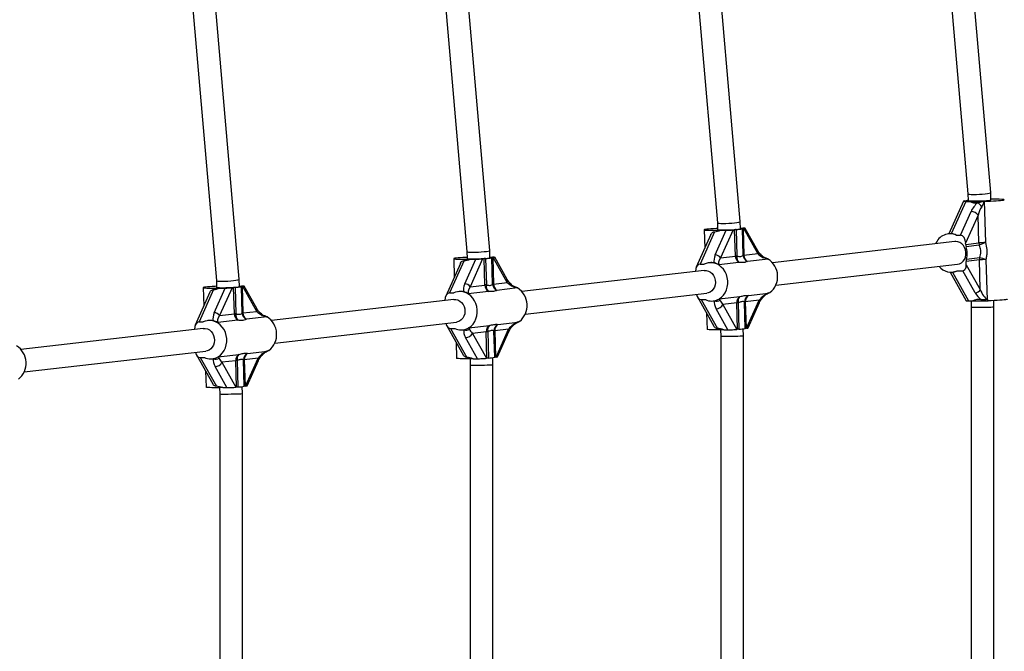
# Model space of a CAD drawing. Units: millimetres. Extents: x 0 to 45016, y 0 to 12110.
# Drawn here: x 10332 to 11023, y 3553 to 3996 of the extents above; entities that cross this region are included whole.
import ezdxf

# ---------------------------------------------------------------- set-up
doc = ezdxf.new("R2010")
doc.units = ezdxf.units.MM

msp = doc.modelspace()

# ---------------------------------------------------------------- linework, layer by layer
at = {"color": 7, "linetype": 'Continuous', "lineweight": 25, "ltscale": 150}
for p, q in [((10959.05, 4316.73), (10997.35, 3874.1)), ((11013.33, 3875.03), (10974.92, 4318.98)), ((10837.49, 3854.74), (10802.48, 4259.29)), ((10786.62, 4257.05), (10821.51, 3853.82)), ((10614.18, 4197.37), (10645.66, 3833.53)), ((10661.64, 3834.45), (10630.04, 4199.61)), ((10441.74, 4137.68), (10469.81, 3813.24)), ((10485.79, 3814.17), (10457.61, 4139.93)), ((10997.35, 3874.11), (10997.49, 3869.34)), ((11013.48, 3869.81), (11013.33, 3875.02)), ((10994.14, 3868.98), (10983.93, 3846.07)), ((10995.78, 3868.85), (10985.66, 3846.14)), ((10995.14, 3869.18), (10996.01, 3869.28)), ((10995.78, 3868.85), (10998.73, 3868.85)), ((11007.56, 3868.85), (11008.6, 3868.88)), ((11008.77, 3868.88), (11009.6, 3839.93)), ((10992.13, 3845.1), (10999.53, 3861.72)), ((11004.49, 3859.06), (10995.75, 3839.45)), ((11005.05, 3839.68), (11004.49, 3859.06)), ((10821.51, 3853.82), (10821.64, 3849.06)), ((10837.64, 3849.52), (10837.49, 3854.74)), ((10837.62, 3850.01), (10839.34, 3850.01)), ((10849.81, 3834.17), (10840.99, 3849.89)), ((10816.91, 3845.58), (10806.68, 3822.62)), ((10819.47, 3847.52), (10809.35, 3824.81)), ((10812.25, 3848.9), (10812.62, 3835.96)), ((10819.99, 3831.2), (10827.73, 3848.57)), ((10832.45, 3848.81), (10823.71, 3829.2)), ((10823.92, 3848.57), (10827.73, 3848.57)), ((10832.45, 3848.81), (10833.57, 3848.94)), ((10834.11, 3830.4), (10833.57, 3848.94)), ((10834.62, 3849.04), (10835.15, 3830.5)), ((10839.52, 3831), (10838.99, 3849.54)), ((10839.56, 3849.63), (10839.98, 3849.68)), ((10839.56, 3849.63), (10840.1, 3831.1)), ((10849.79, 3832.21), (10839.98, 3849.68)), ((10984.39, 3846.12), (10983.58, 3846.03)), ((10989.18, 3845.1), (10992.13, 3845.1)), ((10988.11, 3840.56), (10860.08, 3825.79)), ((10988.79, 3840.6), (10988.11, 3840.56)), ((10995.78, 3838.61), (10995.75, 3839.45)), ((10995.78, 3838.61), (11005.05, 3839.68)), ((11005.33, 3838.06), (10996.06, 3836.99)), ((10645.66, 3833.53), (10645.8, 3828.77)), ((10661.79, 3829.23), (10661.64, 3834.45)), ((10661.78, 3829.72), (10663.5, 3829.72)), ((10663.68, 3810.71), (10663.14, 3829.25)), ((10663.72, 3829.35), (10664.14, 3829.39)), ((10663.72, 3829.35), (10664.25, 3810.81)), ((10673.94, 3811.93), (10664.14, 3829.39)), ((10673.97, 3813.88), (10665.14, 3829.61)), ((10823.71, 3829.2), (10834.11, 3830.4)), ((10840.1, 3831.1), (10849.79, 3832.21)), ((10996.31, 3828.25), (11005.58, 3829.32)), ((10641.06, 3825.3), (10630.83, 3802.33)), ((10643.62, 3827.23), (10633.51, 3804.52)), ((10636.4, 3828.61), (10636.78, 3815.68)), ((10644.15, 3810.91), (10651.88, 3828.28)), ((10656.6, 3828.52), (10647.87, 3808.92)), ((10648.07, 3828.28), (10651.88, 3828.28)), ((10656.6, 3828.52), (10657.73, 3828.65)), ((10658.26, 3810.12), (10657.73, 3828.65)), ((10658.77, 3828.75), (10659.31, 3810.21)), ((10809.35, 3824.81), (10812.3, 3824.81)), ((10815.99, 3825.79), (10815.53, 3825.74)), ((10836.58, 3825.97), (10822.37, 3824.33)), ((10857.04, 3828.33), (10842.57, 3826.66)), ((10856.07, 3828.84), (10856.91, 3828.41)), ((10862.45, 3809.96), (10989.94, 3824.67)), ((11005.39, 3827.7), (10996.12, 3826.63)), ((10996.19, 3824.37), (10996.12, 3826.63)), ((10996.19, 3824.37), (11005.99, 3806.91)), ((11005.99, 3806.91), (11005.39, 3827.7)), ((11009.95, 3827.95), (11010.77, 3799.53)), ((10812.26, 3820.28), (10684.23, 3805.51)), ((10984.89, 3819.16), (10996.15, 3799.08)), ((10986.67, 3819.21), (10987.14, 3819.26)), ((10989.9, 3820.14), (10993.71, 3820.14)), ((11002.4, 3804.67), (10993.71, 3820.14)), ((10469.81, 3813.24), (10469.95, 3808.48)), ((10480.75, 3808.24), (10481.88, 3808.37)), ((10482.42, 3789.83), (10481.88, 3808.37)), ((10482.92, 3808.46), (10483.46, 3789.92)), ((10485.94, 3808.94), (10485.79, 3814.16)), ((10485.93, 3809.43), (10487.65, 3809.43)), ((10487.83, 3790.43), (10487.3, 3808.96)), ((10487.87, 3809.06), (10488.29, 3809.11)), ((10487.87, 3809.06), (10488.41, 3790.52)), ((10498.1, 3791.64), (10488.29, 3809.11)), ((10498.12, 3793.6), (10489.3, 3809.32)), ((10647.87, 3808.92), (10658.26, 3810.12)), ((10664.25, 3810.81), (10673.94, 3811.93)), ((10680.23, 3808.55), (10681.07, 3808.12)), ((10465.21, 3805.01), (10454.98, 3782.04)), ((10467.78, 3806.95), (10457.66, 3784.23)), ((10460.56, 3808.32), (10460.93, 3795.39)), ((10468.3, 3790.63), (10476.04, 3807.99)), ((10480.75, 3808.24), (10472.02, 3788.63)), ((10472.23, 3807.99), (10476.04, 3807.99)), ((10633.51, 3804.52), (10636.45, 3804.52)), ((10640.15, 3805.51), (10639.68, 3805.45)), ((10660.73, 3805.68), (10646.52, 3804.04)), ((10681.2, 3808.04), (10666.72, 3806.37)), ((10686.6, 3789.67), (10814.09, 3804.38)), ((10807.4, 3801.8), (10818.87, 3781.35)), ((10822.79, 3800.36), (10837.27, 3802.03)), ((10843.26, 3802.72), (10857.33, 3804.34)), ((10856.94, 3804.3), (10856.28, 3803.93)), ((10636.41, 3799.99), (10508.39, 3785.22)), ((10810.07, 3799.85), (10813.02, 3799.85)), ((10810.07, 3799.85), (10821.43, 3779.62)), ((10818.62, 3798.92), (10819.09, 3798.97)), ((10821.85, 3799.85), (10822.66, 3800.28)), ((10835.05, 3797.6), (10825.36, 3796.48)), ((10825.36, 3796.48), (10835.17, 3779.01)), ((10835.59, 3779.06), (10835.05, 3797.6)), ((10836.1, 3797.69), (10836.63, 3779.15)), ((10841, 3779.66), (10840.47, 3798.19)), ((10850.73, 3799.4), (10841.04, 3798.29)), ((10841.04, 3798.29), (10841.58, 3779.75)), ((10842, 3779.8), (10850.73, 3799.4)), ((10843, 3780), (10850.92, 3797.78)), ((10997.8, 3798.97), (11000.74, 3798.97)), ((10999.52, 3798.97), (10999.64, 3794.58)), ((10999.64, 3794.58), (10999.64, 3315.42)), ((11015.64, 3794.81), (11015.52, 3799.18)), ((11015.64, 3315.19), (11015.64, 3794.81)), ((10472.02, 3788.63), (10482.42, 3789.83)), ((10488.41, 3790.52), (10498.1, 3791.64)), ((10505.35, 3787.76), (10490.87, 3786.09)), ((10504.38, 3788.27), (10505.22, 3787.84)), ((10813.94, 3790.14), (10814.26, 3779.01)), ((10828.88, 3778.68), (10820.57, 3793.49)), ((10457.66, 3784.23), (10460.61, 3784.23)), ((10464.3, 3785.22), (10463.84, 3785.17)), ((10484.88, 3785.4), (10470.68, 3783.76)), ((10510.75, 3769.39), (10638.25, 3784.1)), ((10631.55, 3781.51), (10643.03, 3761.06)), ((10646.94, 3780.07), (10661.42, 3781.74)), ((10667.41, 3782.43), (10681.49, 3784.06)), ((10681.09, 3784.01), (10680.44, 3783.65)), ((10460.57, 3779.7), (10332.54, 3764.93)), ((10634.23, 3779.56), (10637.17, 3779.56)), ((10634.23, 3779.56), (10645.58, 3759.33)), ((10642.78, 3778.63), (10643.24, 3778.69)), ((10646, 3779.56), (10646.82, 3779.99)), ((10659.21, 3777.31), (10649.52, 3776.19)), ((10649.52, 3776.19), (10659.32, 3758.72)), ((10659.74, 3758.77), (10659.21, 3777.31)), ((10660.25, 3777.4), (10660.79, 3758.86)), ((10665.16, 3759.37), (10664.62, 3777.91)), ((10674.89, 3779.12), (10665.2, 3778)), ((10665.2, 3778), (10665.73, 3759.46)), ((10666.15, 3759.51), (10674.89, 3779.12)), ((10667.16, 3759.71), (10675.08, 3777.49)), ((10823.67, 3778.64), (10823.8, 3774.3)), ((10823.8, 3774.3), (10823.8, 3335.7)), ((10825.93, 3778.68), (10828.88, 3778.68)), ((10835.59, 3779.06), (10835.17, 3779.01)), ((10839.8, 3774.53), (10839.66, 3779.43)), ((10839.8, 3335.47), (10839.8, 3774.53)), ((10842, 3779.8), (10841.58, 3779.75)), ((10638.1, 3769.85), (10638.42, 3758.73)), ((10653.03, 3758.4), (10644.72, 3773.2)), ((10334.91, 3749.1), (10462.4, 3763.81)), ((10455.71, 3761.22), (10467.18, 3740.78)), ((10471.1, 3759.78), (10485.58, 3761.45)), ((10491.57, 3762.15), (10505.64, 3763.77)), ((10505.25, 3763.72), (10504.59, 3763.36)), ((10458.38, 3759.28), (10461.33, 3759.28)), ((10458.38, 3759.28), (10469.74, 3739.04)), ((10466.93, 3758.34), (10467.4, 3758.4)), ((10470.16, 3759.28), (10470.97, 3759.7)), ((10483.36, 3757.02), (10473.67, 3755.9)), ((10473.67, 3755.9), (10483.48, 3738.43)), ((10483.9, 3738.48), (10483.36, 3757.02)), ((10484.41, 3757.11), (10484.94, 3738.58)), ((10489.31, 3739.08), (10488.78, 3757.62)), ((10499.04, 3758.83), (10489.35, 3757.71)), ((10489.35, 3757.71), (10489.89, 3739.17)), ((10490.31, 3739.22), (10499.04, 3758.83)), ((10491.31, 3739.42), (10499.23, 3757.2)), ((10647.83, 3758.36), (10647.95, 3754.01)), ((10647.95, 3754.01), (10647.95, 3355.99)), ((10650.09, 3758.4), (10653.03, 3758.4)), ((10659.74, 3758.77), (10659.32, 3758.72)), ((10663.95, 3754.24), (10663.81, 3759.14)), ((10663.95, 3355.76), (10663.95, 3754.24)), ((10666.15, 3759.51), (10665.73, 3759.46)), ((10462.25, 3749.56), (10462.57, 3738.44)), ((10477.19, 3738.11), (10468.88, 3752.92)), ((10471.98, 3738.07), (10472.11, 3733.72)), ((10472.11, 3733.72), (10472.11, 3376.28)), ((10474.24, 3738.11), (10477.19, 3738.11)), ((10483.9, 3738.48), (10483.48, 3738.43)), ((10488.11, 3733.95), (10487.97, 3738.85)), ((10488.11, 3376.05), (10488.11, 3733.95)), ((10490.31, 3739.22), (10489.89, 3739.17))]:
    msp.add_line(p, q, dxfattribs=at)
at = {"color": 8, "linetype": 'Continuous', "lineweight": 25, "ltscale": 150}
msp.add_line((10986.45, 3819.18), (10997.8, 3798.97), dxfattribs=at)
at = {"color": 7, "linetype": 'Continuous', "lineweight": 25, "ltscale": 150, "flags": 128}
for points in [[(10997.49, 3869.34), (10997.51, 3869.32), (10997.82, 3869.24), (10998.49, 3869.18), (10999.49, 3869.14), (11000.77, 3869.12), (11002.26, 3869.12), (11003.91, 3869.14), (11005.64, 3869.18), (11007.35, 3869.24), (11008.98, 3869.32), (11010.44, 3869.4), (11011.68, 3869.5), (11012.62, 3869.6), (11013.23, 3869.7), (11013.48, 3869.79), (11013.48, 3869.81)], [(11008.77, 3868.88), (11010.97, 3868.95), (11013.12, 3869.03), (11015.18, 3869.13), (11017.08, 3869.24), (11018.78, 3869.36), (11020.22, 3869.49), (11021.38, 3869.61), (11022.23, 3869.74), (11022.73, 3869.86), (11022.88, 3869.97), (11022.66, 3870.08), (11022.1, 3870.17), (11021.2, 3870.24)], [(10821.62, 3849.81), (10820.55, 3849.76), (10818.59, 3849.65), (10816.83, 3849.54), (10815.3, 3849.41), (10814.05, 3849.29), (10813.11, 3849.16), (10812.51, 3849.04), (10812.26, 3848.92), (10812.36, 3848.82), (10812.82, 3848.72), (10813.63, 3848.64), (10814.75, 3848.58), (10816.17, 3848.54), (10817.85, 3848.51), (10819.73, 3848.51), (10821.77, 3848.53), (10823.92, 3848.57)], [(10821.64, 3849.06), (10821.66, 3849.03), (10821.98, 3848.95), (10822.65, 3848.89), (10823.64, 3848.85), (10824.92, 3848.83), (10826.42, 3848.83), (10828.07, 3848.85), (10829.79, 3848.89), (10831.51, 3848.95), (10833.13, 3849.03), (10834.6, 3849.12), (10835.83, 3849.21), (10836.77, 3849.31), (10837.38, 3849.41), (10837.63, 3849.5), (10837.64, 3849.52)], [(10989.94, 3824.67), (10990, 3824.68), (10991.45, 3825.05), (10992.79, 3825.77), (10993.95, 3826.82), (10994.89, 3828.13), (10995.54, 3829.66), (10995.9, 3831.32), (10995.93, 3833.05), (10995.64, 3834.75), (10995.04, 3836.36), (10994.15, 3837.79), (10993.03, 3838.98), (10991.72, 3839.87), (10990.29, 3840.42), (10988.79, 3840.6)], [(10645.78, 3829.52), (10644.7, 3829.47), (10642.75, 3829.37), (10640.98, 3829.25), (10639.46, 3829.13), (10638.21, 3829), (10637.27, 3828.87), (10636.66, 3828.75), (10636.41, 3828.63), (10636.52, 3828.53), (10636.98, 3828.43), (10637.78, 3828.35), (10638.91, 3828.29), (10640.33, 3828.25), (10642, 3828.23), (10643.88, 3828.22), (10645.93, 3828.24), (10648.07, 3828.28)], [(10645.8, 3828.77), (10645.82, 3828.74), (10646.13, 3828.67), (10646.8, 3828.61), (10647.8, 3828.56), (10649.07, 3828.54), (10650.57, 3828.54), (10652.22, 3828.56), (10653.94, 3828.61), (10655.66, 3828.67), (10657.29, 3828.74), (10658.75, 3828.83), (10659.98, 3828.93), (10660.93, 3829.02), (10661.54, 3829.12), (10661.79, 3829.22), (10661.79, 3829.23)], [(10854.57, 3829.41), (10854.99, 3829.27), (10856.07, 3828.84)], [(10822.79, 3800.36), (10824.38, 3801.53), (10825.78, 3803), (10826.94, 3804.72), (10827.84, 3806.64), (10828.44, 3808.72), (10828.74, 3810.89), (10828.72, 3813.1), (10828.39, 3815.3), (10827.76, 3817.41), (10826.83, 3819.38), (10825.65, 3821.17), (10824.23, 3822.71), (10822.62, 3823.98)], [(10812.26, 3820.28), (10813.7, 3820.27), (10815.17, 3819.9), (10816.55, 3819.17), (10817.77, 3818.13), (10818.78, 3816.81), (10819.53, 3815.29), (10819.98, 3813.62), (10820.11, 3811.9), (10819.91, 3810.19), (10819.41, 3808.59), (10818.61, 3807.16), (10817.55, 3805.97), (10816.29, 3805.08), (10814.89, 3804.53), (10814.09, 3804.38)], [(10469.93, 3809.24), (10468.86, 3809.18), (10466.9, 3809.08), (10465.14, 3808.96), (10463.61, 3808.84), (10462.36, 3808.71), (10461.42, 3808.59), (10460.82, 3808.46), (10460.56, 3808.35), (10460.67, 3808.24), (10461.13, 3808.15), (10461.94, 3808.07), (10463.06, 3808.01), (10464.48, 3807.96), (10466.15, 3807.94), (10468.04, 3807.94), (10470.08, 3807.95), (10472.23, 3807.99)], [(10469.95, 3808.48), (10469.97, 3808.45), (10470.28, 3808.38), (10470.95, 3808.32), (10471.95, 3808.28), (10473.23, 3808.25), (10474.73, 3808.25), (10476.38, 3808.28), (10478.1, 3808.32), (10479.81, 3808.38), (10481.44, 3808.45), (10482.91, 3808.54), (10484.14, 3808.64), (10485.08, 3808.74), (10485.69, 3808.84), (10485.94, 3808.93), (10485.94, 3808.94)], [(10678.73, 3809.12), (10679.15, 3808.99), (10680.23, 3808.55)], [(10646.94, 3780.07), (10648.54, 3781.25), (10649.93, 3782.71), (10651.1, 3784.43), (10651.99, 3786.35), (10652.6, 3788.43), (10652.89, 3790.6), (10652.88, 3792.82), (10652.55, 3795.01), (10651.91, 3797.12), (10650.99, 3799.1), (10649.8, 3800.88), (10648.38, 3802.43), (10646.77, 3803.69)], [(10858.4, 3804.83), (10857.22, 3804.1), (10856.33, 3803.68)], [(10636.41, 3799.99), (10637.85, 3799.98), (10639.32, 3799.61), (10640.71, 3798.89), (10641.93, 3797.84), (10642.94, 3796.52), (10643.68, 3795), (10644.13, 3793.33), (10644.26, 3791.61), (10644.07, 3789.91), (10643.56, 3788.3), (10642.76, 3786.87), (10641.71, 3785.68), (10640.45, 3784.79), (10639.05, 3784.24), (10638.25, 3784.1)], [(11024.89, 3800.08), (11024.84, 3800.02), (11024.47, 3799.9), (11023.74, 3799.77), (11022.68, 3799.65), (11021.32, 3799.52), (11019.69, 3799.4), (11017.83, 3799.28), (11015.81, 3799.18), (11013.66, 3799.09), (11011.45, 3799.02)], [(10502.88, 3788.83), (10503.3, 3788.7), (10504.38, 3788.27)], [(10471.1, 3759.78), (10472.69, 3760.96), (10474.09, 3762.43), (10475.25, 3764.14), (10476.15, 3766.07), (10476.75, 3768.14), (10477.05, 3770.32), (10477.03, 3772.53), (10476.7, 3774.72), (10476.07, 3776.83), (10475.14, 3778.81), (10473.95, 3780.59), (10472.54, 3782.14), (10470.92, 3783.41)], [(10682.55, 3784.54), (10681.37, 3783.81), (10680.48, 3783.39)], [(10460.57, 3779.7), (10462.01, 3779.7), (10463.48, 3779.32), (10464.86, 3778.6), (10466.08, 3777.55), (10467.09, 3776.24), (10467.84, 3774.71), (10468.28, 3773.05), (10468.42, 3771.32), (10468.22, 3769.62), (10467.71, 3768.01), (10466.91, 3766.58), (10465.86, 3765.4), (10464.6, 3764.51), (10463.2, 3763.96), (10462.4, 3763.81)], [(10825.93, 3778.68), (10823.79, 3778.65), (10821.74, 3778.63), (10819.86, 3778.63), (10818.19, 3778.65), (10816.77, 3778.7), (10815.64, 3778.76), (10814.84, 3778.84), (10814.38, 3778.93), (10814.26, 3779.01)], [(10506.71, 3764.26), (10505.53, 3763.52), (10504.64, 3763.1)], [(10650.09, 3758.4), (10647.94, 3758.36), (10645.9, 3758.34), (10644.02, 3758.34), (10642.34, 3758.37), (10640.92, 3758.41), (10639.8, 3758.47), (10638.99, 3758.55), (10638.53, 3758.64), (10638.42, 3758.73)], [(10474.24, 3738.11), (10472.1, 3738.07), (10470.05, 3738.05), (10468.17, 3738.06), (10466.5, 3738.08), (10465.08, 3738.12), (10463.95, 3738.18), (10463.15, 3738.26), (10462.69, 3738.36), (10462.57, 3738.44)]]:
    msp.add_lwpolyline(points, dxfattribs=at)
at = {"color": 7, "linetype": 'Continuous', "lineweight": 25, "ltscale": 22500}
for centre, radius, start, end in [((10998.21, 3861.4), 8.19, 95.12126, 105.60109), ((11003.14, 4035.24), 166.44, 268.47971, 271.52029), ((10995.9, 3856.79), 13.85, 36.83015, 53.35746), ((11011.42, 3768.81), 100.11, 91.51791, 91.6146), ((11015.81, 3744.91), 125.45, 87.53636, 91.05213), ((10999.47, 3855.65), 6.06, 34.13315, 89.41828), ((10836.37, 3823.56), 25.53, 93.93827, 96.28957), ((10833.25, 3880.05), 31.04, 272.51688, 280.64532), ((10839.96, 3845.38), 4.27, 95.30224, 103.13514), ((10984.79, 3835.18), 10.84, 66.13135, 159.30613), ((11001.54, 3838.77), 5.76, 181.64144, 198.03533), ((10981.39, 3832.19), 15.43, 345.19356, 18.11063), ((11010.73, 3779.06), 60.88, 91.06363, 95.36027), ((11010.81, 3839.84), 5.76, 181.64144, 198.03533), ((11048.35, 3745.73), 101.86, 112.35692, 114.98372), ((10657.41, 3859.76), 31.04, 272.51688, 280.64532), ((10664.11, 3825.1), 4.27, 95.30224, 103.13514), ((10819.95, 3826.65), 4.55, 34.13315, 89.41828), ((10836.9, 3805.03), 25.53, 93.93827, 96.28957), ((10839.4, 3830.45), 5.3, 180.47983, 237.73522), ((10840.32, 3829.64), 5.24, 170.53698, 224.40772), ((10840.49, 3826.85), 4.27, 95.30224, 103.13514), ((10844.65, 3831.36), 5.14, 183.99749, 246.08793), ((10845.39, 3831.14), 5.3, 180.47983, 237.73522), ((11011.01, 3827.87), 5.62, 165.0669, 181.72958), ((10994.46, 3785.97), 44.75, 69.74377, 75.60707), ((10660.52, 3803.28), 25.53, 93.93827, 96.28957), ((10816.73, 3815.38), 10.42, 55.64004, 115.17641), ((10859.24, 3832.08), 4.35, 237.59089, 239.61684), ((10849.33, 3816.1), 14.46, 308.83081, 57.78515), ((10985.46, 3830.06), 10.87, 219.24481, 294.10063), ((11001.74, 3826.8), 5.62, 165.0669, 181.72958), ((11011.08, 3767.08), 60.88, 91.06363, 95.36027), ((10484.68, 3782.99), 25.53, 93.93827, 96.28957), ((10481.56, 3839.47), 31.04, 272.51688, 280.64532), ((10488.27, 3804.81), 4.27, 95.30224, 103.13514), ((10644.1, 3806.37), 4.55, 34.13315, 89.41828), ((10661.06, 3784.74), 25.53, 93.93827, 96.28957), ((10663.56, 3810.16), 5.3, 180.47983, 237.73522), ((10664.47, 3809.35), 5.24, 170.53698, 224.40772), ((10664.65, 3806.56), 4.27, 95.30224, 103.13514), ((10668.8, 3811.07), 5.14, 183.99749, 246.08793), ((10669.55, 3810.85), 5.3, 180.47983, 237.73522), ((10640.89, 3795.09), 10.42, 55.64004, 115.17641), ((10683.39, 3811.79), 4.35, 237.59089, 239.61684), ((10673.49, 3795.81), 14.46, 308.83081, 57.78515), ((10840.01, 3797.89), 4.96, 123.53229, 183.42197), ((10840.56, 3798.81), 4.6, 135.69882, 194.14742), ((10845.58, 3798.17), 5.11, 117.00186, 179.74121), ((10846, 3798.58), 4.96, 123.53229, 183.42197), ((11002.3, 3808.83), 4.17, 271.37398, 332.46547), ((10817.43, 3809.14), 10.28, 244.5705, 295.4295), ((10820.99, 3803.16), 4.46, 248.44389, 302.452), ((10820.44, 3799.05), 5.56, 271.37398, 332.46547), ((10824.88, 3796.92), 4.02, 121.24991, 123.38337), ((10837.85, 3772.22), 25.53, 93.93827, 96.28957), ((10841.44, 3794.04), 4.27, 95.30224, 103.13514), ((11005.28, 3981.66), 182.75, 268.57695, 271.93458), ((10468.26, 3786.08), 4.55, 34.13315, 89.41828), ((10485.21, 3764.45), 25.53, 93.93827, 96.28957), ((10487.71, 3789.87), 5.3, 180.47983, 237.73522), ((10488.63, 3789.06), 5.24, 170.53698, 224.40772), ((10488.8, 3786.27), 4.27, 95.30224, 103.13514), ((10492.96, 3790.79), 5.14, 183.99749, 246.08793), ((10493.7, 3790.57), 5.3, 180.47983, 237.73522), ((10507.55, 3791.51), 4.35, 237.59089, 239.61684), ((10497.64, 3775.52), 14.46, 308.83081, 57.78515), ((10465.04, 3774.8), 10.42, 55.64004, 115.17641), ((10664.16, 3777.6), 4.96, 123.53229, 183.42197), ((10664.72, 3778.53), 4.6, 135.69882, 194.14742), ((10669.73, 3777.88), 5.11, 117.00186, 179.74121), ((10670.15, 3778.3), 4.96, 123.53229, 183.42197), ((10641.59, 3788.85), 10.28, 244.5705, 295.4295), ((10645.15, 3782.87), 4.46, 248.44389, 302.452), ((10644.59, 3778.76), 5.56, 271.37398, 332.46547), ((10649.03, 3776.63), 4.02, 121.24991, 123.38337), ((10662.01, 3751.93), 25.53, 93.93827, 96.28957), ((10665.59, 3773.75), 4.27, 95.30224, 103.13514), ((10838.39, 3753.68), 25.53, 93.93827, 96.28957), ((10835.27, 3810.16), 31.04, 272.51688, 280.64532), ((10841.97, 3775.5), 4.27, 95.30224, 103.13514), ((10321.8, 3755.23), 14.46, 308.83081, 57.78515), ((10488.32, 3757.32), 4.96, 123.53229, 183.42197), ((10488.87, 3758.24), 4.6, 135.69882, 194.14742), ((10493.88, 3757.6), 5.11, 117.00186, 179.74121), ((10494.31, 3758.01), 4.96, 123.53229, 183.42197), ((10465.74, 3768.56), 10.28, 244.5705, 295.4295), ((10469.3, 3762.58), 4.46, 248.44389, 302.452), ((10468.75, 3758.47), 5.56, 271.37398, 332.46547), ((10473.19, 3756.35), 4.02, 121.24991, 123.38337), ((10486.16, 3731.64), 25.53, 93.93827, 96.28957), ((10489.75, 3753.46), 4.27, 95.30224, 103.13514), ((10662.54, 3733.39), 25.53, 93.93827, 96.28957), ((10659.42, 3789.88), 31.04, 272.51688, 280.64532), ((10666.13, 3755.21), 4.27, 95.30224, 103.13514), ((10486.69, 3713.11), 25.53, 93.93827, 96.28957), ((10483.58, 3769.59), 31.04, 272.51688, 280.64532), ((10490.28, 3734.93), 4.27, 95.30224, 103.13514)]:
    msp.add_arc(centre, radius, start, end, dxfattribs=at)
at = {"color": 8, "linetype": 'Continuous', "lineweight": 25, "ltscale": 22500}
for centre, radius, start, end in [((10847.89, 3833.22), 2.14, 332.1296, 26.45903), ((10853.24, 3829.46), 0.633, 345.52641, 45.61533), ((10672.05, 3812.93), 2.14, 332.1296, 26.45903), ((10677.39, 3809.17), 0.633, 345.52641, 45.61533), ((10849.27, 3798.41), 1.77, 339.10738, 34.19253), ((10496.2, 3792.64), 2.14, 332.1296, 26.45903), ((10501.55, 3788.88), 0.633, 345.52641, 45.61533), ((10673.42, 3778.12), 1.77, 339.10738, 34.19253), ((10497.58, 3757.83), 1.77, 339.10738, 34.19253)]:
    msp.add_arc(centre, radius, start, end, dxfattribs=at)
at = {"color": 7, "linetype": 'Continuous', "lineweight": 25, "ltscale": 22500}
for centre, major_axis, ratio, start_param, end_param in [((11005.34, 3874.57), (7.99, 0.46), 0.099013, 3.144439, 4.185224), ((11005.34, 3874.57), (7.99, 0.46), 0.099013, 4.185224, 6.286032), ((10998.61, 3869.18), (4.47, 0.21), 0.056381, 2.455082, 4.025878), ((11009.02, 3882.05), (10.98, 12.69), 0.591894, 3.227806, 3.739346), ((11007.32, 3861.72), (7.32, 8.46), 0.591894, 1.334674, 2.044326), ((11009.02, 3882.05), (10.98, 12.69), 0.591894, 3.739346, 4.002439), ((11008.82, 3859.06), (2.78, 9.19), 0.435184, 0.99213, 1.701782), ((10829.5, 3854.28), (7.99, 0.46), 0.099013, 3.144439, 4.185224), ((10829.5, 3854.28), (7.99, 0.46), 0.099013, 4.185224, 6.286032), ((10836.52, 3849.68), (4.47, 0.21), 0.056381, 5.596675, 7.167471), ((10825.38, 3861.77), (10.98, 12.69), 0.591894, 3.652168, 4.002439), ((10829.85, 3848.81), (3.35, 0.15), 0.056381, 4.025878, 5.596675), ((10978.89, 3831.9), (10.98, 12.69), 0.591894, 0.086213, 0.436484), ((10992.29, 3839.45), (-0.26, 5.65), 0.612574, 4.684094, 6.25489), ((10653.65, 3833.99), (7.99, 0.46), 0.099013, 3.144439, 4.185224), ((10653.65, 3833.99), (7.99, 0.46), 0.099013, 4.185224, 6.286032), ((10660.67, 3829.39), (4.47, 0.21), 0.056381, 5.596675, 7.167471), ((10826.92, 3831.2), (6.51, 7.52), 0.591894, 2.044326, 2.766061), ((10828.04, 3829.2), (5.36, 4.9), 0.447794, 2.026908, 3.213427), ((10854.12, 3832.21), (6.19, -3.87), 0.364061, 4.184812, 4.894464), ((10649.54, 3841.48), (10.98, 12.69), 0.591894, 3.652168, 4.002439), ((10654, 3828.52), (3.35, 0.15), 0.056381, 4.025878, 5.596675), ((10809.52, 3819.16), (-0.26, 5.65), 0.612574, 6.25489, 7.754992), ((10810.83, 3811.61), (10.98, 12.69), 0.591894, 0.287668, 0.572948), ((10858.26, 3817.08), (12.33, -10.67), 0.558507, 2.181328, 2.218878), ((10993.59, 3824.37), (-0.2, 4.23), 0.612574, 3.113297, 4.684094), ((10978.89, 3831.9), (12.33, -10.67), 0.558507, 5.809656, 6.097554), ((10477.8, 3813.7), (7.99, 0.46), 0.099013, 3.144439, 4.185224), ((10477.8, 3813.7), (7.99, 0.46), 0.099013, 4.185224, 6.286032), ((10484.83, 3809.11), (4.47, 0.21), 0.056381, 5.596675, 7.167471), ((10651.08, 3810.91), (6.51, 7.52), 0.591894, 2.044326, 2.766061), ((10652.2, 3808.92), (5.36, 4.9), 0.447794, 2.026908, 3.213427), ((10678.27, 3811.93), (6.19, -3.87), 0.364061, 4.184812, 4.894464), ((10682.41, 3796.79), (12.33, -10.67), 0.558507, 2.181328, 2.218878), ((10473.69, 3821.19), (10.98, 12.69), 0.591894, 3.652168, 4.002439), ((10478.16, 3808.24), (3.35, 0.15), 0.056381, 4.025878, 5.596675), ((10633.67, 3798.87), (-0.26, 5.65), 0.612574, 6.25489, 7.754992), ((10634.99, 3791.32), (10.98, 12.69), 0.591894, 0.287668, 0.572948), ((10809.91, 3805.5), (-0.26, 5.65), 0.612574, 1.898123, 3.113297), ((10855.06, 3799.4), (5.79, 4.97), 0.409618, 0.792562, 2.015663), ((11009.32, 3804.67), (7.31, -6.32), 0.558507, 4.139441, 4.861175), ((11010.32, 3806.91), (-3.64, 7.5), 0.479997, 1.342044, 2.528563), ((10828.36, 3793.49), (8.22, -7.11), 0.558507, 3.429788, 4.139441), ((10810.83, 3811.61), (12.33, -10.67), 0.558507, 5.809656, 5.83446), ((10810.83, 3811.61), (12.33, -10.67), 0.558507, 5.83446, 6.097554), ((10829.69, 3796.48), (6.19, -3.87), 0.364061, 3.475159, 4.184812), ((11000.62, 3799.3), (4.47, 0.21), 0.056381, 3.169888, 4.025878), ((11007.64, 3794.7), (8, 0.12), 0.024952, 3.141952, 4.18843), ((11011.76, 3787.21), (12.33, -10.67), 0.558507, 2.382783, 2.955961), ((11007.64, 3794.7), (8, 0.12), 0.024952, 4.18843, 6.283545), ((10475.23, 3790.63), (6.51, 7.52), 0.591894, 2.044326, 2.766061), ((10476.35, 3788.63), (5.36, 4.9), 0.447794, 2.026908, 3.213427), ((10502.43, 3791.64), (6.19, -3.87), 0.364061, 4.184812, 4.894464), ((10506.56, 3776.51), (12.33, -10.67), 0.558507, 2.181328, 2.218878), ((10457.82, 3778.59), (-0.26, 5.65), 0.612574, 6.25489, 7.754992), ((10459.14, 3771.04), (10.98, 12.69), 0.591894, 0.287668, 0.572948), ((10634.06, 3785.21), (-0.26, 5.65), 0.612574, 1.898123, 3.113297), ((10679.22, 3779.12), (5.79, 4.97), 0.409618, 0.792562, 2.015663), ((10652.52, 3773.2), (8.22, -7.11), 0.558507, 3.429788, 4.139441), ((10634.99, 3791.32), (12.33, -10.67), 0.558507, 5.809656, 5.83446), ((10634.99, 3791.32), (12.33, -10.67), 0.558507, 5.83446, 6.097554), ((10653.85, 3776.19), (6.19, -3.87), 0.364061, 3.475159, 4.184812), ((10828.12, 3766.92), (12.33, -10.67), 0.558507, 2.181328, 2.531599), ((10831.8, 3774.41), (8, 0.12), 0.024952, 3.141952, 4.18843), ((10831.8, 3774.41), (8, 0.12), 0.024952, 4.18843, 6.283545), ((10831.7, 3779.01), (4.47, 0.21), 0.056381, 4.025878, 5.596675), ((10838.54, 3779.8), (4.47, 0.21), 0.056381, 5.596675, 6.25489), ((10458.22, 3764.92), (-0.26, 5.65), 0.612574, 1.898123, 3.113297), ((10503.37, 3758.83), (5.79, 4.97), 0.409618, 0.792562, 2.015663), ((10476.67, 3752.92), (8.22, -7.11), 0.558507, 3.429788, 4.139441), ((10459.14, 3771.04), (12.33, -10.67), 0.558507, 5.809656, 5.83446), ((10459.14, 3771.04), (12.33, -10.67), 0.558507, 5.83446, 6.097554), ((10478, 3755.9), (6.19, -3.87), 0.364061, 3.475159, 4.184812), ((10652.27, 3746.64), (12.33, -10.67), 0.558507, 2.181328, 2.531599), ((10655.95, 3754.12), (8, 0.12), 0.024952, 3.141952, 4.18843), ((10655.95, 3754.12), (8, 0.12), 0.024952, 4.18843, 6.283545), ((10655.86, 3758.72), (4.47, 0.21), 0.056381, 4.025878, 5.596675), ((10662.69, 3759.51), (4.47, 0.21), 0.056381, 5.596675, 6.25489), ((10486.84, 3739.22), (4.47, 0.21), 0.056381, 5.596675, 6.25489), ((10476.43, 3726.35), (12.33, -10.67), 0.558507, 2.181328, 2.531599), ((10480.11, 3733.84), (8, 0.12), 0.024952, 3.141952, 4.18843), ((10480.11, 3733.84), (8, 0.12), 0.024952, 4.18843, 6.283545), ((10480.01, 3738.43), (4.47, 0.21), 0.056381, 4.025878, 5.596675)]:
    msp.add_ellipse(centre, major_axis=major_axis, ratio=ratio, start_param=start_param, end_param=end_param, dxfattribs=at)
at = {"color": 7, "linetype": 'Continuous', "lineweight": 25, "ltscale": 150}
for points, knots in [([(11008.6, 3868.88), (11008.42, 3868.3), (11008, 3866.98), (11007.35, 3865.77), (11006.99, 3865.1)], [0, 0, 0, 0, 0.443506, 1, 1, 1, 1]), ([(10816.94, 3845.57), (10816.96, 3845.66), (10817.12, 3846.17), (10817.73, 3846.87), (10818.61, 3847.42), (10819.24, 3847.49), (10819.47, 3847.52)], [0, 0, 0, 0, 0.0749392, 0.4359582, 0.7986013, 1, 1, 1, 1]), ([(10985.66, 3846.14), (10985.33, 3846.15), (10984.79, 3846.16), (10984.5, 3846.13), (10984.39, 3846.11)], [0, 0, 0, 0, 0.618246, 1, 1, 1, 1]), ([(11005.58, 3829.32), (11005.7, 3829.65), (11006.05, 3830.64), (11006.38, 3832.38), (11006.41, 3835.05), (11005.75, 3836.89), (11005.33, 3838.06)], [0, 0, 0, 0, 0.1200452, 0.3500078, 0.5886811, 1, 1, 1, 1]), ([(11009.6, 3839.93), (11010, 3838.31), (11010.63, 3835.77), (11010.65, 3832.19), (11010.38, 3829.82), (11010.06, 3828.42), (11009.95, 3827.95)], [0, 0, 0, 0, 0.410371, 0.644358, 0.882408, 1, 1, 1, 1]), ([(10835.15, 3830.5), (10835.41, 3830.44), (10836.17, 3830.27), (10837.3, 3830.13), (10838.71, 3830.22), (10839.21, 3830.7), (10839.52, 3831)], [0, 0, 0, 0, 0.120045, 0.350008, 0.588681, 1, 1, 1, 1]), ([(10853.68, 3829.91), (10853.47, 3830.07), (10852.81, 3830.58), (10851.81, 3831.5), (10850.78, 3832.68), (10850.15, 3833.58), (10849.87, 3834.07), (10849.81, 3834.17)], [0, 0, 0, 0, 0.119176, 0.372571, 0.642447, 0.92345, 1, 1, 1, 1]), ([(10855.59, 3829.01), (10855.27, 3829.12), (10854.63, 3829.34), (10853.99, 3829.67), (10853.69, 3829.9), (10853.68, 3829.91)], [0, 0, 0, 0, 0.492349, 0.977255, 1, 1, 1, 1]), ([(10856.91, 3828.41), (10856.47, 3828.48), (10855.47, 3828.63), (10854.43, 3829.06), (10853.85, 3829.3)], [0, 0, 0, 0, 0.443506, 1, 1, 1, 1]), ([(10641.09, 3825.28), (10641.12, 3825.37), (10641.28, 3825.88), (10641.89, 3826.58), (10642.76, 3827.13), (10643.4, 3827.21), (10643.62, 3827.23)], [0, 0, 0, 0, 0.0749392, 0.4359582, 0.7986013, 1, 1, 1, 1]), ([(10822.63, 3824.36), (10822.04, 3824.63), (10820.84, 3825.16), (10819.77, 3825.47), (10819.24, 3825.62)], [0, 0, 0, 0, 0.49818, 1, 1, 1, 1]), ([(10842.57, 3826.66), (10842.02, 3826.4), (10841.17, 3825.98), (10839.31, 3825.82), (10837.88, 3825.85), (10836.9, 3825.94), (10836.58, 3825.97)], [0, 0, 0, 0, 0.410371, 0.644358, 0.882408, 1, 1, 1, 1]), ([(10659.31, 3810.21), (10659.57, 3810.15), (10660.33, 3809.98), (10661.46, 3809.84), (10662.86, 3809.93), (10663.36, 3810.41), (10663.68, 3810.71)], [0, 0, 0, 0, 0.120045, 0.350008, 0.588681, 1, 1, 1, 1]), ([(10677.83, 3809.63), (10677.62, 3809.79), (10676.96, 3810.29), (10675.97, 3811.22), (10674.94, 3812.39), (10674.31, 3813.29), (10674.03, 3813.78), (10673.97, 3813.88)], [0, 0, 0, 0, 0.119176, 0.372571, 0.642447, 0.92345, 1, 1, 1, 1]), ([(10679.75, 3808.73), (10679.43, 3808.83), (10678.79, 3809.05), (10678.15, 3809.38), (10677.85, 3809.62), (10677.83, 3809.63)], [0, 0, 0, 0, 0.492349, 0.977255, 1, 1, 1, 1]), ([(10681.07, 3808.12), (10680.62, 3808.19), (10679.63, 3808.34), (10678.59, 3808.77), (10678.01, 3809.01)], [0, 0, 0, 0, 0.443506, 1, 1, 1, 1]), ([(10465.25, 3805), (10465.27, 3805.08), (10465.43, 3805.59), (10466.04, 3806.29), (10466.91, 3806.85), (10467.55, 3806.92), (10467.78, 3806.95)], [0, 0, 0, 0, 0.0749392, 0.4359582, 0.7986013, 1, 1, 1, 1]), ([(10646.79, 3804.07), (10646.19, 3804.34), (10644.99, 3804.88), (10643.92, 3805.18), (10643.39, 3805.33)], [0, 0, 0, 0, 0.49818, 1, 1, 1, 1]), ([(10666.72, 3806.37), (10666.18, 3806.11), (10665.33, 3805.69), (10663.47, 3805.53), (10662.03, 3805.56), (10661.05, 3805.65), (10660.73, 3805.68)], [0, 0, 0, 0, 0.410371, 0.644358, 0.882408, 1, 1, 1, 1]), ([(10837.27, 3802.03), (10838.34, 3802.29), (10840.03, 3802.71), (10841.76, 3802.87), (10842.7, 3802.84), (10843.12, 3802.75), (10843.26, 3802.72)], [0, 0, 0, 0, 0.4103706, 0.644358, 0.8824084, 1, 1, 1, 1]), ([(10850.92, 3797.78), (10851.03, 3798.01), (10851.35, 3798.69), (10852.06, 3799.85), (10853.1, 3801.19), (10854.27, 3802.38), (10855.35, 3803.28), (10856.07, 3803.71), (10856.33, 3803.86)], [0, 0, 0, 0, 0.1111317, 0.3282297, 0.5383525, 0.7329535, 0.9058139, 1, 1, 1, 1]), ([(10822.66, 3800.28), (10822.8, 3800.21), (10823.12, 3800.06), (10823.29, 3799.63), (10823.39, 3799.39)], [0, 0, 0, 0, 0.443506, 1, 1, 1, 1]), ([(10840.47, 3798.19), (10840.39, 3798.25), (10840.17, 3798.42), (10839.55, 3798.56), (10838.29, 3798.47), (10836.95, 3797.99), (10836.1, 3797.69)], [0, 0, 0, 0, 0.120045, 0.350008, 0.588681, 1, 1, 1, 1]), ([(11010.75, 3800.07), (11010.11, 3799.88), (11008.83, 3799.51), (11007.56, 3799.63), (11006.91, 3799.69)], [0, 0, 0, 0, 0.49818, 1, 1, 1, 1]), ([(10483.46, 3789.92), (10483.72, 3789.87), (10484.48, 3789.7), (10485.61, 3789.56), (10487.02, 3789.65), (10487.52, 3790.12), (10487.83, 3790.43)], [0, 0, 0, 0, 0.1200452, 0.3500078, 0.5886811, 1, 1, 1, 1]), ([(10501.99, 3789.34), (10501.78, 3789.5), (10501.11, 3790.01), (10500.12, 3790.93), (10499.09, 3792.1), (10498.46, 3793), (10498.18, 3793.49), (10498.12, 3793.6)], [0, 0, 0, 0, 0.119176, 0.372571, 0.642447, 0.92345, 1, 1, 1, 1]), ([(10503.9, 3788.44), (10503.58, 3788.55), (10502.94, 3788.76), (10502.3, 3789.09), (10502, 3789.33), (10501.99, 3789.34)], [0, 0, 0, 0, 0.492349, 0.977255, 1, 1, 1, 1]), ([(10505.22, 3787.84), (10504.78, 3787.9), (10503.78, 3788.05), (10502.74, 3788.48), (10502.16, 3788.72)], [0, 0, 0, 0, 0.443506, 1, 1, 1, 1]), ([(10470.94, 3783.79), (10470.34, 3784.05), (10469.14, 3784.59), (10468.08, 3784.89), (10467.54, 3785.04)], [0, 0, 0, 0, 0.49818, 1, 1, 1, 1]), ([(10490.87, 3786.09), (10490.33, 3785.82), (10489.48, 3785.41), (10487.62, 3785.24), (10486.19, 3785.28), (10485.21, 3785.37), (10484.88, 3785.4)], [0, 0, 0, 0, 0.410371, 0.644358, 0.882408, 1, 1, 1, 1]), ([(10661.42, 3781.74), (10662.5, 3782.01), (10664.19, 3782.42), (10665.91, 3782.59), (10666.85, 3782.55), (10667.27, 3782.46), (10667.41, 3782.43)], [0, 0, 0, 0, 0.4103706, 0.644358, 0.8824084, 1, 1, 1, 1]), ([(10675.08, 3777.49), (10675.19, 3777.72), (10675.51, 3778.41), (10676.22, 3779.57), (10677.25, 3780.9), (10678.43, 3782.09), (10679.51, 3783), (10680.23, 3783.42), (10680.48, 3783.58)], [0, 0, 0, 0, 0.111132, 0.32823, 0.538352, 0.732954, 0.905814, 1, 1, 1, 1]), ([(10821.43, 3779.62), (10821.07, 3779.67), (10820.37, 3779.78), (10819.48, 3780.42), (10819.08, 3781.05), (10818.88, 3781.36)], [0, 0, 0, 0, 0.337958, 0.675264, 1, 1, 1, 1]), ([(10646.82, 3779.99), (10646.96, 3779.93), (10647.28, 3779.78), (10647.45, 3779.34), (10647.54, 3779.1)], [0, 0, 0, 0, 0.443506, 1, 1, 1, 1]), ([(10664.62, 3777.91), (10664.55, 3777.96), (10664.32, 3778.13), (10663.71, 3778.27), (10662.45, 3778.18), (10661.1, 3777.7), (10660.25, 3777.4)], [0, 0, 0, 0, 0.120045, 0.350008, 0.588681, 1, 1, 1, 1]), ([(10485.58, 3761.45), (10486.65, 3761.72), (10488.34, 3762.14), (10490.06, 3762.3), (10491, 3762.27), (10491.43, 3762.18), (10491.57, 3762.15)], [0, 0, 0, 0, 0.4103706, 0.644358, 0.8824084, 1, 1, 1, 1]), ([(10499.23, 3757.2), (10499.34, 3757.43), (10499.66, 3758.12), (10500.37, 3759.28), (10501.4, 3760.61), (10502.58, 3761.8), (10503.66, 3762.71), (10504.38, 3763.14), (10504.64, 3763.29)], [0, 0, 0, 0, 0.111132, 0.32823, 0.538352, 0.732954, 0.905814, 1, 1, 1, 1]), ([(10645.58, 3759.33), (10645.23, 3759.38), (10644.52, 3759.5), (10643.63, 3760.14), (10643.23, 3760.76), (10643.04, 3761.07)], [0, 0, 0, 0, 0.337958, 0.675264, 1, 1, 1, 1]), ([(10470.97, 3759.7), (10471.11, 3759.64), (10471.43, 3759.49), (10471.6, 3759.06), (10471.7, 3758.82)], [0, 0, 0, 0, 0.443506, 1, 1, 1, 1]), ([(10488.78, 3757.62), (10488.7, 3757.68), (10488.47, 3757.84), (10487.86, 3757.99), (10486.6, 3757.9), (10485.26, 3757.42), (10484.41, 3757.11)], [0, 0, 0, 0, 0.120045, 0.350008, 0.588681, 1, 1, 1, 1]), ([(10469.74, 3739.04), (10469.38, 3739.1), (10468.67, 3739.21), (10467.79, 3739.85), (10467.39, 3740.48), (10467.19, 3740.78)], [0, 0, 0, 0, 0.3379575, 0.6752638, 1, 1, 1, 1])]:
    msp.add_open_spline(points, degree=3, knots=knots, dxfattribs=at)

doc.saveas('drawing.dxf')
